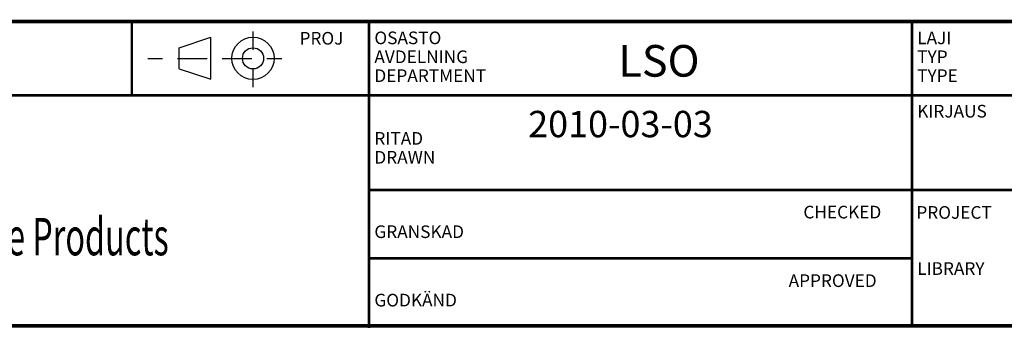
# Model space of a CAD drawing. Extents: x 90 to 592, y 0 to 363.
# Drawn here: x 275 to 462, y 0 to 59 of the extents above; entities that cross this region are included whole.
import ezdxf

# ---------------------------------------------------------------- set-up
doc = ezdxf.new("R2010")
doc.units = 0
doc.layers.add('1', color=7, linetype='CONTINUOUS')
doc.styles.get("Standard").update_dxf_attribs({"font": 'monotxt.shx'})

msp = doc.modelspace()

# ---------------------------------------------------------------- linework, layer by layer
at = {"layer": '1', "color": 40, "linetype": 'CONTINUOUS'}
for p, q in [((319.06251, 53.25541), (319.06251, 56.76714)), ((305.07025, 53.65161), (311.06312, 55.65814)), ((311.06312, 47.68547), (311.06312, 55.65814)), ((305.07025, 49.63914), (305.07025, 53.65161)), ((299.07739, 51.64507), (301.90245, 51.64507)), ((304.72692, 51.64507), (307.55198, 51.64507)), ((307.55198, 51.64507), (310.37645, 51.64507)), ((313.20152, 51.64507), (316.02658, 51.64507)), ((316.02658, 51.64507), (318.85105, 51.64507)), ((321.67611, 51.64507), (324.52731, 51.64507)), ((305.07025, 49.63914), (311.06312, 47.68547)), ((319.06251, 46.207), (319.06251, 49.71814))]:
    msp.add_line(p, q, dxfattribs=at)
for points, const_width in [([(234.08075, 58.6412), (592.0648, 58.6412)], 0.7), ([(296.06819, 44.64954), (296.06819, 58.6412)], 0.5), ([(341.07971, 0.45593), (341.07971, 58.6412)], 0.5), ([(444.0662, 0.85154), (444.0662, 58.6412)], 0.5), ([(234.26548, 44.64954), (592.0648, 44.64954)], 0.5), ([(341.07971, 26.64421), (592.0648, 26.64421)], 0.5), ([(341.07971, 13.6558), (444.0662, 13.6558)], 0.5), ([(592.0648, 0.85154), (234.08075, 0.85154)], 0.7)]:
    msp.add_lwpolyline(points, dxfattribs=dict(at, const_width=const_width))
for radius in [4.01306, 2.00653]:
    msp.add_circle((319.06251, 51.64507), radius, dxfattribs=at)

# ---------------------------------------------------------------- texts
at = {"layer": '1', "color": 40, "linetype": 'CONTINUOUS', "width": 1}
for s, p in [('PROJ', (327.87984, 54.25867)), ('OSASTO', (342.08297, 54.33827)), ('LAJI', (445.06946, 54.33827)), ('AVDELNING', (342.08297, 50.74754)), ('TYP', (445.06946, 50.74754)), ('DEPARTMENT', (342.08297, 47.1574)), ('TYPE', (445.06946, 47.1574)), ('KIRJAUS', (445.06946, 40.41897)), ('RITAD', (342.08297, 35.25067)), ('DRAWN', (342.08297, 31.66054)), ('CHECKED', (423.47401, 21.259)), ('PROJECT', (444.9102, 21.19482)), ('GRANSKAD', (342.08297, 17.5364)), ('LIBRARY', (445.06946, 10.54625)), ('APPROVED', (420.67567, 8.24387)), ('GODKÄND', (342.08297, 4.54741))]:
    msp.add_text(s, height=2.399759, dxfattribs=at).set_placement(p)
at = {"layer": '1', "color": 40, "linetype": 'CONTINUOUS'}
for s, height, p in [('LSO', 6, (388.3848, 48.17594)), ('2010-03-03', 5, (371.2648, 36.67594))]:
    msp.add_text(s, height=height, dxfattribs=at).set_placement(p)
at = {"layer": '1', "color": 30, "linetype": 'CONTINUOUS', "width": 0.635}
msp.add_text('Low Voltage Products', height=7.1, dxfattribs=at).set_placement((240.75168, 14.25291))

doc.saveas('drawing.dxf')
